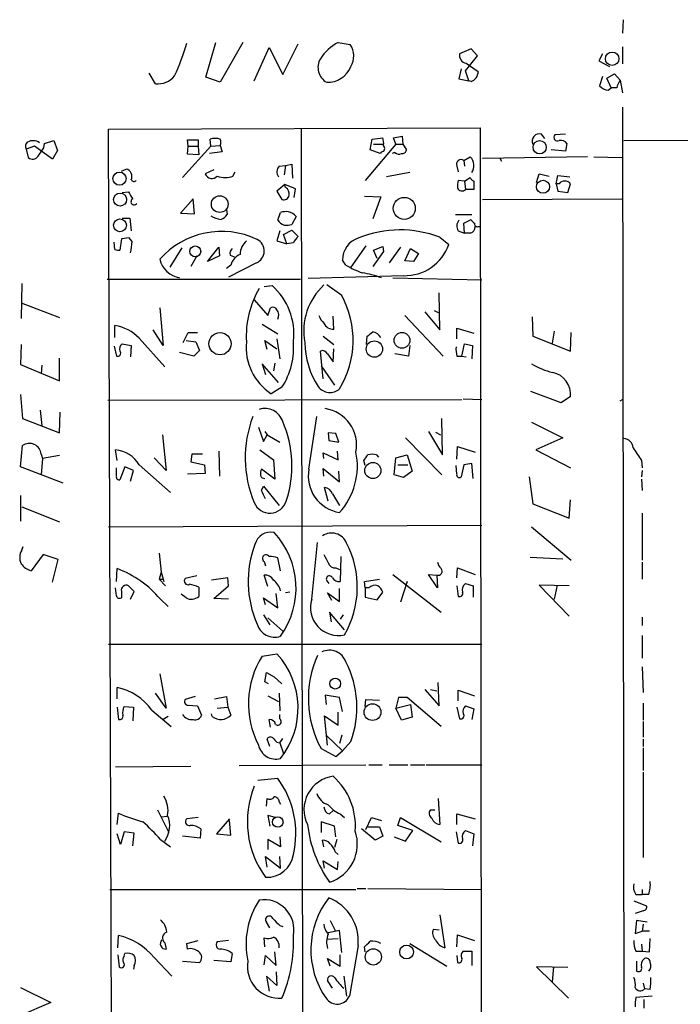
# Model space of a CAD drawing. Extents: x 6 to 741, y 6 to 941.
# Drawn here: x 243 to 322, y 212 to 329 of the extents above; entities that cross this region are included whole.
import ezdxf

# ---------------------------------------------------------------- set-up
doc = ezdxf.new("R2010")
doc.units = 0
doc.header["$MEASUREMENT"] = 0
doc.layers.add('MAIN', color=5, linetype='CONTINUOUS')

msp = doc.modelspace()

# ---------------------------------------------------------------- linework, layer by layer
at = {"layer": 'MAIN'}
for p, q in [((315.1293, 329.4379), (315.0447, 327.8293)), ((265.43, 322.5799), (266.6153, 326.7286)), ((269.8327, 326.7286), (267.1233, 321.9873)), ((271.1873, 322.1566), (272.9653, 326.1359)), ((272.9653, 326.1359), (274.574, 322.9186)), ((274.574, 322.9186), (276.4367, 326.5593)), ((281.178, 326.7286), (282.6173, 326.4746)), ((297.0107, 325.9666), (295.656, 325.3739)), ((297.7727, 325.1199), (297.0107, 325.9666)), ((315.0447, 326.2206), (315.0447, 324.1886)), ((296.3333, 323.3419), (297.7727, 325.1199)), ((312.674, 325.3739), (312.2507, 324.5273)), ((295.8253, 323.5959), (295.5713, 322.4106)), ((296.418, 324.2733), (297.8573, 323.2573)), ((312.2507, 324.5273), (313.5207, 323.8499)), ((259.4187, 321.8179), (258.6567, 323.0879)), ((267.1233, 321.9873), (265.43, 322.5799)), ((295.5713, 322.4106), (296.7567, 322.1566)), ((296.7567, 322.1566), (296.3333, 323.3419)), ((312.674, 322.6646), (312.3353, 321.5639)), ((313.182, 322.4953), (314.1133, 323.0033)), ((313.69, 321.3099), (313.182, 322.4953)), ((314.1133, 323.0033), (314.7907, 322.2413)), ((297.0107, 322.0719), (296.7567, 322.1566)), ((313.3513, 321.0559), (313.69, 321.3099)), ((314.3673, 321.3099), (313.69, 321.3099)), ((314.7907, 322.2413), (315.0447, 320.7173)), ((315.0447, 319.0239), (315.2987, 142.0706)), ((253.8307, 316.3993), (298.1113, 316.5686)), ((298.1113, 316.5686), (298.2807, 155.3633)), ((254.3387, 154.3473), (253.8307, 316.3993)), ((276.7753, 316.3993), (276.9447, 208.5339)), ((285.242, 315.2139), (286.512, 315.3833)), ((287.782, 315.3833), (288.798, 315.5526)), ((288.036, 314.6213), (287.782, 315.3833)), ((288.798, 315.5526), (288.8827, 314.6213)), ((305.816, 315.2986), (305.3927, 315.8066)), ((308.2713, 315.8066), (307.0013, 315.7219)), ((245.0253, 314.3673), (244.0093, 314.0286)), ((247.142, 312.8433), (245.0253, 314.3673)), ((246.126, 314.1979), (246.2107, 314.7059)), ((246.2107, 314.7059), (247.3113, 315.0446)), ((247.3113, 315.0446), (247.7347, 313.8593)), ((266.0227, 314.3673), (262.636, 310.6419)), ((263.3133, 314.3673), (263.2287, 315.1293)), ((263.2287, 315.1293), (264.4987, 315.1293)), ((263.2287, 313.4359), (263.3133, 314.3673)), ((263.3133, 314.3673), (264.4987, 314.3673)), ((264.4987, 315.1293), (264.4987, 314.3673)), ((264.4987, 314.3673), (264.5833, 313.3513)), ((266.0227, 314.3673), (265.938, 315.2139)), ((266.0227, 314.3673), (267.1233, 314.4519)), ((267.1233, 314.4519), (267.3773, 313.6899)), ((288.036, 314.6213), (284.3953, 310.3033)), ((284.988, 313.9439), (285.242, 315.2139)), ((285.4113, 314.6213), (286.512, 314.6213)), ((288.036, 314.6213), (288.8827, 314.6213)), ((288.8827, 314.6213), (289.306, 313.9439)), ((308.4407, 314.7059), (308.2713, 313.7746)), ((315.214, 315.0446), (363.8127, 315.2986)), ((244.0093, 314.0286), (244.2633, 313.0126)), ((247.7347, 313.8593), (247.142, 312.8433)), ((264.5833, 313.3513), (263.2287, 313.4359)), ((267.3773, 313.6899), (265.8533, 313.5206)), ((286.1733, 313.5206), (284.988, 313.9439)), ((286.3427, 313.6899), (286.1733, 313.5206)), ((287.9513, 313.6053), (287.6127, 313.5206)), ((296.164, 312.6739), (296.926, 313.0973)), ((310.896, 313.0973), (298.3653, 312.9279)), ((308.2713, 313.7746), (306.578, 313.9439)), ((311.658, 313.0973), (314.96, 313.0126)), ((274.1507, 311.9966), (274.9127, 312.0813)), ((274.9127, 312.0813), (274.7433, 310.9806)), ((274.9127, 312.0813), (275.6747, 312.2506)), ((275.6747, 312.2506), (275.7593, 310.5573)), ((295.3173, 311.9966), (295.4867, 311.3193)), ((296.164, 312.6739), (296.2487, 311.9966)), ((300.3973, 313.0126), (300.6513, 312.5893)), ((255.3547, 311.4039), (255.9473, 311.6579)), ((266.3613, 311.5733), (265.3453, 311.0653)), ((268.6473, 310.8113), (268.9013, 311.3193)), ((289.7293, 311.2346), (286.9353, 310.7266)), ((304.8, 310.0493), (305.1387, 311.0653)), ((305.1387, 311.0653), (306.324, 310.8113)), ((307.1707, 309.8799), (307.34, 310.8959)), ((307.34, 310.8959), (308.7793, 310.7266)), ((274.828, 309.7953), (273.8967, 309.0333)), ((276.098, 309.2873), (274.828, 309.7953)), ((274.9127, 309.4566), (274.828, 309.7106)), ((296.2487, 310.2186), (295.4867, 310.3033)), ((296.2487, 310.2186), (296.926, 310.6419)), ((296.2487, 310.2186), (296.3333, 309.2026)), ((297.3493, 310.2186), (297.3493, 309.2026)), ((307.1707, 309.8799), (307.34, 309.0333)), ((307.5093, 309.8799), (307.1707, 309.8799)), ((308.5253, 308.8639), (308.864, 309.8799)), ((255.4393, 308.8639), (256.2013, 308.9486)), ((273.8967, 309.0333), (274.4893, 308.0173)), ((275.9287, 308.2713), (276.098, 309.2873)), ((284.3107, 308.4406), (286.258, 308.3559)), ((286.258, 308.3559), (285.3267, 305.7313)), ((297.3493, 309.2026), (296.3333, 309.2026)), ((307.34, 309.0333), (308.5253, 308.8639)), ((263.906, 308.1019), (262.382, 306.4086)), ((264.0753, 306.3239), (263.906, 308.1019)), ((298.3653, 308.0173), (314.96, 308.1019)), ((262.382, 306.4086), (264.0753, 306.3239)), ((267.8853, 306.8319), (267.97, 306.2393)), ((273.9813, 305.5619), (274.32, 306.4933)), ((276.1827, 305.9853), (275.6747, 305.0539)), ((295.148, 306.2393), (297.0953, 306.2393)), ((255.4393, 305.8159), (256.3707, 305.8159)), ((256.3707, 305.8159), (256.54, 304.2919)), ((296.164, 305.2233), (297.0107, 305.6466)), ((296.2487, 304.0379), (296.164, 305.2233)), ((274.2353, 304.2919), (273.8967, 303.1066)), ((274.6587, 303.8686), (275.6747, 304.3766)), ((275.082, 302.7679), (274.6587, 303.8686)), ((275.6747, 304.3766), (276.4367, 303.6146)), ((295.4867, 304.2919), (296.2487, 304.0379)), ((296.926, 304.0379), (296.2487, 304.0379)), ((297.8573, 304.7999), (298.196, 304.7999)), ((254.5927, 302.0906), (254.508, 302.9373)), ((255.3547, 303.3606), (255.1853, 302.0059)), ((256.286, 303.4453), (255.3547, 303.3606)), ((256.6247, 303.0219), (256.286, 303.4453)), ((273.8967, 303.1066), (275.082, 302.7679)), ((275.844, 302.8526), (275.082, 302.7679)), ((284.48, 302.5139), (282.702, 299.9739)), ((293.2853, 303.5299), (294.386, 302.6833)), ((262.5513, 302.2599), (261.112, 299.9739)), ((264.3293, 301.3286), (263.652, 300.0586)), ((265.5993, 300.6513), (266.954, 302.3446)), ((267.0387, 301.3286), (265.5993, 300.6513)), ((266.954, 302.3446), (267.0387, 301.3286)), ((268.3087, 301.4133), (268.9013, 301.1593)), ((286.5967, 301.8366), (285.3267, 300.0586)), ((285.4113, 302.0059), (286.512, 302.4293)), ((285.8347, 300.9899), (285.4113, 302.0059)), ((286.512, 302.4293), (286.5967, 301.8366)), ((286.512, 302.4293), (286.5967, 301.8366)), ((288.6287, 302.3446), (287.274, 300.4819)), ((289.1367, 300.7359), (289.814, 302.1753)), ((289.814, 302.1753), (290.7453, 301.5826)), ((290.7453, 301.5826), (290.1527, 300.6513)), ((268.3933, 300.2279), (267.8853, 299.8046)), ((271.4413, 300.4819), (268.1393, 298.7886)), ((282.1093, 300.2279), (281.686, 300.8206)), ((290.1527, 300.6513), (289.1367, 300.7359)), ((288.9673, 298.9579), (277.622, 298.6193)), ((243.5013, 298.0266), (243.4167, 293.8779)), ((253.6613, 298.5346), (276.6907, 298.5346)), ((281.6013, 296.5873), (279.8233, 297.8573)), ((287.6973, 298.7039), (298.2807, 298.4499)), ((272.3727, 297.6879), (273.304, 297.7726)), ((293.2853, 292.5233), (293.2007, 296.9259)), ((243.4167, 295.7406), (247.9887, 293.9626)), ((271.1873, 296.0793), (272.796, 294.2166)), ((259.9267, 295.1479), (260.35, 290.6606)), ((272.796, 294.2166), (273.1347, 295.1479)), ((291.5073, 294.6399), (293.2853, 292.5233)), ((292.608, 294.8093), (293.116, 294.5553)), ((272.1187, 293.2006), (273.9813, 292.0153)), ((280.67, 292.6079), (280.5853, 294.1319)), ((289.1367, 294.2166), (293.7087, 289.3906)), ((304.292, 294.0473), (304.3767, 291.7613)), ((254.5927, 291.5919), (254.5927, 293.0313)), ((260.35, 290.6606), (259.1647, 292.5233)), ((262.7207, 290.9993), (263.3133, 292.1846)), ((263.3133, 292.1846), (264.414, 292.1846)), ((295.3173, 291.4226), (295.3173, 292.6926)), ((295.3173, 292.6926), (297.3493, 292.0999)), ((306.9167, 292.3539), (306.6627, 290.9146)), ((308.864, 289.9833), (308.9487, 292.1846)), ((243.4167, 290.7453), (243.332, 288.3746)), ((255.4393, 290.8299), (256.54, 290.6606)), ((257.4713, 291.5073), (260.5193, 288.1206)), ((263.0593, 291.2533), (264.2447, 291.0839)), ((264.2447, 291.0839), (264.668, 290.0679)), ((272.7113, 290.1526), (272.4573, 291.2533)), ((272.4573, 291.2533), (273.8967, 290.2373)), ((273.8967, 291.4226), (274.2353, 289.0519)), ((279.4, 291.7613), (280.67, 290.7453)), ((284.5647, 290.7453), (284.6493, 291.7613)), ((295.91, 289.3906), (296.2487, 290.8299)), ((296.2487, 290.8299), (297.18, 290.6606)), ((304.3767, 291.7613), (308.864, 289.9833)), ((254.508, 290.5759), (254.762, 289.3906)), ((256.54, 290.6606), (256.4553, 289.3059)), ((263.9907, 289.3906), (262.2973, 289.8139)), ((264.668, 290.0679), (263.9907, 289.3906)), ((279.4, 286.6813), (279.0613, 289.9833)), ((279.908, 289.6446), (280.5853, 288.7133)), ((280.5853, 288.7133), (280.67, 290.2373)), ((289.56, 289.3906), (287.9513, 289.6446)), ((289.7293, 290.6606), (289.56, 289.3906)), ((297.18, 290.6606), (297.0953, 289.0519)), ((247.9887, 286.4273), (247.9887, 289.1366)), ((274.066, 286.2579), (272.1187, 288.4593)), ((272.1187, 288.4593), (272.542, 287.1893)), ((273.6427, 288.5439), (273.4733, 287.6126)), ((295.3173, 289.3906), (295.91, 289.3906)), ((295.91, 289.3906), (296.418, 289.3059)), ((243.332, 288.3746), (247.9887, 286.4273)), ((245.872, 288.2899), (245.7873, 287.2739)), ((279.146, 288.2053), (280.7547, 285.9193)), ((274.4893, 285.6653), (273.2193, 284.9033)), ((307.7633, 283.8026), (304.1227, 285.1573)), ((243.332, 284.8186), (243.586, 281.9399)), ((253.746, 284.1413), (295.91, 284.2259)), ((296.0793, 284.3106), (298.2807, 284.2259)), ((308.864, 284.5646), (307.7633, 283.8026)), ((314.7907, 284.0566), (315.0447, 284.2259)), ((245.7027, 282.9559), (245.872, 281.0933)), ((247.9887, 280.2466), (248.0733, 282.7019)), ((243.586, 281.9399), (247.9887, 280.2466)), ((277.7067, 275.9286), (278.638, 282.1939)), ((293.624, 277.6219), (293.5393, 281.9399)), ((304.2073, 281.5166), (307.9327, 279.6539)), ((271.6953, 280.9239), (272.288, 279.2306)), ((272.4573, 280.4159), (272.7113, 279.9926)), ((279.9927, 280.2466), (280.0773, 279.3153)), ((280.924, 280.1619), (279.9927, 280.2466)), ((291.9307, 280.4159), (293.624, 277.6219)), ((292.7773, 280.3313), (293.37, 279.9926)), ((260.2653, 279.9926), (260.6887, 275.7593)), ((272.288, 279.2306), (272.7113, 279.9926)), ((272.7113, 279.9926), (274.2353, 279.1459)), ((280.0773, 279.3153), (281.2627, 279.1459)), ((281.2627, 279.1459), (280.924, 280.1619)), ((289.2213, 279.6539), (293.5393, 275.2513)), ((307.9327, 279.6539), (304.7153, 278.2146)), ((243.332, 276.1826), (243.586, 278.7226)), ((254.8467, 276.9446), (254.6773, 278.2146)), ((266.954, 278.0453), (267.0387, 275.0819)), ((271.8647, 278.2146), (273.4733, 277.0293)), ((279.4847, 277.1986), (279.4, 277.8759)), ((279.4, 277.8759), (281.178, 277.0293)), ((281.178, 277.0293), (281.0933, 278.0453)), ((295.3173, 277.1139), (295.402, 278.6379)), ((295.402, 278.6379), (297.5187, 277.9606)), ((304.7153, 278.2146), (308.864, 276.0979)), ((245.7873, 277.7066), (245.9567, 277.1986)), ((245.9567, 277.1986), (245.7873, 275.2513)), ((247.9887, 277.5373), (245.9567, 277.1986)), ((260.6887, 275.7593), (259.2493, 277.2833)), ((263.7367, 277.7066), (263.652, 276.7753)), ((263.652, 276.7753), (265.2607, 276.4366)), ((265.0067, 277.7066), (263.7367, 277.7066)), ((273.4733, 277.0293), (273.6427, 274.7433)), ((284.3953, 276.3519), (284.226, 276.9446)), ((285.75, 277.6219), (286.004, 277.3679)), ((287.8667, 275.2513), (288.036, 277.2833)), ((288.036, 277.2833), (289.3907, 277.6219)), ((289.3907, 277.6219), (289.9833, 275.6746)), ((317.3307, 276.9446), (317.4153, 276.0979)), ((248.412, 274.2353), (243.332, 276.1826)), ((254.762, 275.0819), (254.762, 276.0979)), ((255.778, 276.1826), (255.1853, 274.6586)), ((256.794, 275.7593), (255.778, 276.1826)), ((256.4553, 274.4893), (256.794, 275.7593)), ((257.4713, 276.4366), (261.1967, 273.1346)), ((265.2607, 276.4366), (265.3453, 275.4206)), ((273.6427, 274.7433), (272.034, 275.9286)), ((279.4847, 275.0819), (279.4, 276.0133)), ((279.4, 276.0133), (281.3473, 274.4046)), ((281.3473, 274.4046), (281.2627, 275.6746)), ((288.29, 276.4366), (289.4753, 276.4366)), ((289.9833, 275.6746), (288.9673, 274.9126)), ((295.3173, 275.3359), (295.2327, 276.3519)), ((296.164, 276.4366), (295.8253, 274.9973)), ((297.0953, 276.6059), (296.164, 276.4366)), ((297.2647, 274.8279), (297.0953, 276.6059)), ((317.4153, 275.7593), (317.3307, 274.9973)), ((265.3453, 275.4206), (263.2287, 275.3359)), ((288.9673, 274.9126), (287.8667, 275.2513)), ((303.9533, 274.9973), (304.3767, 271.7799)), ((317.3307, 274.7433), (317.4153, 273.3886)), ((272.034, 273.3886), (272.288, 273.8966)), ((272.288, 273.8966), (274.1507, 271.6106)), ((279.9927, 272.1186), (279.5693, 273.7273)), ((243.332, 272.7959), (243.332, 269.7479)), ((280.5007, 272.9653), (281.3473, 271.6106)), ((308.6947, 270.0866), (308.864, 272.2879)), ((243.5013, 271.4413), (247.9887, 269.6633)), ((304.3767, 271.7799), (308.6947, 270.0866)), ((317.4153, 270.6793), (317.4153, 265.0913)), ((253.8307, 269.0706), (298.2807, 269.2399)), ((304.2073, 269.0706), (308.9487, 265.0913)), ((243.5013, 266.2766), (243.6707, 266.6999)), ((278.0453, 260.4346), (278.7227, 267.2079)), ((246.0413, 265.7686), (244.602, 263.8213)), ((247.8193, 265.1759), (246.0413, 265.7686)), ((247.142, 262.4666), (247.8193, 265.1759)), ((259.842, 265.9379), (260.096, 263.6519)), ((274.32, 263.8213), (273.9813, 265.3453)), ((281.5167, 265.5146), (281.432, 262.5513)), ((304.038, 265.4299), (307.9327, 265.2606)), ((254.762, 262.5513), (254.8467, 264.0753)), ((272.3727, 264.9219), (272.542, 264.4139)), ((280.924, 264.1599), (281.3473, 263.9906)), ((295.3173, 262.9746), (295.402, 264.1599)), ((295.402, 264.1599), (297.5187, 263.3979)), ((317.4153, 264.8373), (317.4153, 262.8053)), ((260.096, 263.6519), (259.842, 262.8053)), ((259.842, 262.8053), (260.604, 262.0433)), ((260.096, 263.6519), (260.4347, 262.5513)), ((260.35, 262.8053), (260.4347, 262.5513)), ((264.3293, 263.2286), (262.9747, 262.8899)), ((268.0547, 262.9746), (266.1073, 262.7206)), ((268.1393, 262.0433), (268.0547, 262.9746)), ((272.796, 261.9586), (272.3727, 263.3133)), ((279.8233, 262.6359), (280.0773, 262.2973)), ((284.3107, 262.5513), (286.0887, 262.8053)), ((287.6973, 263.3979), (293.4547, 258.9106)), ((293.0313, 261.7893), (291.9307, 263.3979)), ((291.9307, 263.3979), (292.9467, 263.3133)), ((292.9467, 263.3133), (293.0313, 261.7893)), ((254.762, 260.8579), (254.6773, 261.7893)), ((256.8787, 261.3659), (256.2013, 262.0433)), ((264.5833, 261.8739), (264.5833, 260.7733)), ((266.3613, 260.5193), (268.1393, 262.0433)), ((281.3473, 260.1806), (281.3473, 261.7046)), ((284.3953, 261.7893), (284.3107, 262.5513)), ((284.3953, 261.7893), (284.3953, 260.6886)), ((284.8187, 261.7893), (284.3953, 261.7893)), ((289.3907, 262.5513), (288.6287, 260.0959)), ((295.3173, 262.0433), (295.4867, 260.7733)), ((296.3333, 262.2973), (297.2647, 262.0433)), ((297.2647, 262.0433), (297.2647, 260.6886)), ((308.6947, 262.0433), (305.1387, 262.1279)), ((305.1387, 262.1279), (308.6947, 258.4026)), ((307.2553, 262.1279), (306.9167, 260.4346)), ((255.3547, 261.3659), (255.3547, 260.6039)), ((256.4553, 260.4346), (256.8787, 261.3659)), ((260.0113, 260.4346), (260.9427, 259.5879)), ((263.0593, 260.6039), (262.4667, 261.0273)), ((268.1393, 260.4346), (266.3613, 260.5193)), ((272.542, 259.7573), (272.288, 260.6039)), ((272.288, 260.6039), (273.9813, 259.4186)), ((273.9813, 259.4186), (273.812, 261.1119)), ((275.4207, 261.2813), (274.9127, 261.1966)), ((280.416, 260.2653), (279.908, 261.1966)), ((279.908, 261.1966), (281.3473, 260.1806)), ((284.3953, 260.6886), (285.8347, 260.3499)), ((285.8347, 260.3499), (286.512, 261.2813)), ((272.288, 258.5719), (273.05, 257.3866)), ((272.796, 258.2333), (274.574, 256.6246)), ((281.94, 256.7939), (280.162, 258.9106)), ((280.162, 258.9106), (280.3313, 257.7253)), ((281.7707, 258.5719), (281.432, 258.0639)), ((317.4153, 258.3179), (317.4153, 257.3019)), ((317.4153, 256.1166), (317.4153, 253.4073)), ((253.8307, 255.1006), (298.2807, 255.1006)), ((272.1187, 253.6613), (273.8967, 253.9153)), ((317.4153, 252.3913), (317.5, 249.3433)), ((259.9267, 251.5446), (260.6887, 247.4806)), ((272.4573, 250.6133), (272.6267, 251.7139)), ((272.6267, 251.7139), (273.558, 251.2059)), ((273.558, 251.2059), (274.4893, 250.3593)), ((254.8467, 248.5813), (254.8467, 249.9359)), ((272.8807, 250.3593), (272.4573, 250.6133)), ((293.2007, 247.7346), (293.116, 250.5286)), ((260.6887, 247.4806), (259.4187, 249.2586)), ((264.16, 248.8353), (262.9747, 248.4966)), ((266.446, 248.5813), (267.8853, 248.8353)), ((267.8853, 248.8353), (268.0547, 247.5653)), ((272.796, 248.9199), (274.066, 248.2426)), ((274.1507, 249.2586), (274.2353, 247.1419)), ((281.3473, 248.7506), (279.654, 249.0046)), ((279.654, 249.0046), (279.7387, 247.9039)), ((281.686, 247.0573), (281.3473, 248.7506)), ((288.3747, 248.7506), (288.036, 247.4806)), ((289.3907, 248.7506), (288.3747, 248.7506)), ((293.4547, 245.2793), (289.3907, 248.7506)), ((291.5073, 249.6819), (293.2007, 247.7346)), ((292.1847, 249.6819), (292.9467, 249.5126)), ((295.4867, 248.3273), (295.4867, 249.5973)), ((295.4867, 249.5973), (297.434, 248.9199)), ((254.8467, 247.5653), (255.016, 246.1259)), ((255.6933, 247.6499), (256.794, 247.5653)), ((256.794, 247.5653), (256.7093, 245.9566)), ((263.3133, 247.8193), (264.414, 247.7346)), ((264.414, 247.7346), (264.922, 246.6339)), ((266.7847, 247.4806), (268.0547, 247.5653)), ((268.0547, 247.5653), (268.3933, 246.6339)), ((284.3953, 247.6499), (284.48, 248.4966)), ((284.48, 248.4966), (286.0887, 248.4119)), ((288.036, 247.4806), (289.814, 247.9039)), ((288.7133, 246.0413), (288.036, 247.4806)), ((289.814, 247.9039), (289.9833, 246.3799)), ((295.3173, 247.5653), (295.656, 246.2106)), ((296.3333, 247.7346), (297.3493, 247.3959)), ((297.3493, 247.3959), (297.0953, 246.1259)), ((317.5, 248.0733), (317.5, 246.0413)), ((258.9953, 247.2266), (261.2813, 245.2793)), ((260.9427, 246.4646), (260.35, 246.1259)), ((266.192, 246.4646), (266.1073, 246.8033)), ((274.2353, 246.2106), (274.2353, 246.7186)), ((279.908, 243.0779), (279.5693, 246.5493)), ((279.5693, 246.5493), (281.178, 245.4486)), ((281.178, 245.4486), (281.178, 246.9726)), ((289.9833, 246.3799), (288.7133, 246.0413)), ((273.1347, 245.1946), (272.9653, 246.1259)), ((317.5, 245.8719), (317.5, 244.0093)), ((279.8233, 244.1786), (281.686, 242.4006)), ((281.6013, 244.2633), (281.3473, 243.2473)), ((273.05, 242.9086), (272.7113, 243.7553)), ((273.8967, 243.4166), (274.2353, 243.3319)), ((274.2353, 243.3319), (274.574, 243.8399)), ((274.2353, 243.3319), (274.6587, 242.0619)), ((282.702, 243.5013), (281.686, 242.4006)), ((317.5, 243.7553), (317.5, 242.9086)), ((317.5, 242.7393), (317.5, 240.0299)), ((279.146, 242.6546), (280.924, 241.7233)), ((280.924, 241.7233), (281.686, 242.4006)), ((263.652, 240.5379), (254.6773, 240.4533)), ((269.4093, 240.6226), (284.48, 240.7073)), ((284.8187, 240.7073), (286.4273, 240.7073)), ((287.274, 240.7073), (289.4753, 240.7073)), ((289.814, 240.7073), (291.5073, 240.7073)), ((291.6767, 240.7073), (298.2807, 240.7073)), ((317.5, 239.8606), (317.5, 229.7006)), ((273.9813, 239.0986), (271.6107, 238.8446)), ((272.6267, 235.7966), (272.7113, 236.7279)), ((274.1507, 236.3046), (274.32, 236.0506)), ((293.116, 236.7279), (293.2853, 233.5953)), ((254.8467, 233.5953), (255.016, 234.9499)), ((259.6727, 235.3733), (261.0273, 232.6639)), ((260.1807, 234.5266), (260.7733, 234.6113)), ((273.7273, 234.4419), (272.796, 234.6959)), ((272.796, 234.6959), (273.05, 233.4259)), ((280.162, 234.8653), (280.5853, 235.2886)), ((281.432, 234.8653), (281.94, 234.4419)), ((292.1847, 235.3733), (292.6927, 235.3733)), ((295.3173, 233.5953), (295.3173, 234.8653)), ((295.3173, 234.8653), (297.5187, 234.2726)), ((264.4987, 234.4419), (263.144, 234.2726)), ((268.224, 234.2726), (266.7, 232.4946)), ((268.3933, 232.3253), (268.224, 234.1033)), ((280.7547, 233.4259), (279.146, 233.9339)), ((279.146, 233.9339), (279.146, 232.6639)), ((280.924, 232.1559), (280.7547, 233.4259)), ((284.48, 233.0026), (285.1573, 234.4419)), ((284.734, 233.3413), (286.0887, 233.3413)), ((285.1573, 234.4419), (286.3427, 234.1033)), ((286.0887, 233.3413), (286.512, 232.2406)), ((288.29, 233.5106), (288.6287, 234.4419)), ((290.068, 232.9179), (288.29, 233.5106)), ((288.6287, 234.4419), (293.4547, 231.5633)), ((255.27, 231.2246), (254.8467, 232.4946)), ((255.6933, 232.7486), (255.27, 231.2246)), ((256.8787, 232.5793), (255.6933, 232.7486)), ((256.7093, 231.0553), (256.8787, 232.5793)), ((264.7527, 231.9866), (262.636, 232.2406)), ((264.8373, 233.0873), (264.7527, 231.9866)), ((266.7, 232.4946), (268.3933, 232.3253)), ((274.2353, 232.1559), (274.32, 230.9706)), ((285.5807, 231.7326), (283.972, 233.0873)), ((286.512, 232.2406), (285.5807, 231.7326)), ((287.8667, 232.1559), (289.2213, 231.6479)), ((289.2213, 231.6479), (290.068, 232.9179)), ((295.2327, 232.7486), (295.4867, 231.3939)), ((296.3333, 232.9179), (297.3493, 232.4946)), ((297.3493, 232.4946), (297.18, 231.0553)), ((260.0113, 231.8173), (261.1967, 230.9706)), ((274.32, 230.9706), (272.796, 231.8173)), ((272.796, 231.8173), (272.796, 230.6319)), ((279.4847, 230.9706), (279.3153, 231.7326)), ((281.0087, 231.8173), (280.7547, 230.8859)), ((272.7113, 228.5153), (272.542, 229.7853)), ((272.542, 229.7853), (274.32, 228.4306)), ((274.32, 228.4306), (274.2353, 229.7853)), ((280.8393, 230.3779), (281.178, 230.0393)), ((279.5693, 228.4306), (279.4, 229.2773)), ((279.4, 229.2773), (281.0933, 228.2613)), ((281.0933, 228.2613), (281.178, 229.1926)), ((254, 225.8906), (283.2947, 225.8906)), ((283.464, 225.9753), (284.48, 225.9753)), ((284.734, 225.9753), (298.2807, 225.8906)), ((316.6533, 225.2979), (317.4153, 225.2979)), ((317.4153, 225.8906), (317.4153, 225.2979)), ((318.1773, 225.2979), (317.4153, 225.2979)), ((316.3993, 224.5359), (317.9233, 223.9433)), ((293.2853, 222.8426), (293.878, 218.9479)), ((317.5, 223.3506), (316.5687, 223.0119)), ((273.05, 221.3186), (272.6267, 221.9959)), ((274.2353, 221.5726), (274.574, 221.4879)), ((280.2467, 222.1653), (280.8393, 220.9799)), ((316.738, 222.1653), (316.5687, 220.6413)), ((318.008, 221.9959), (316.738, 222.1653)), ((317.5, 221.7419), (317.4153, 220.8953)), ((281.3473, 220.9799), (279.9927, 220.7259)), ((281.6013, 218.3553), (281.3473, 220.9799)), ((292.5233, 221.1493), (293.2007, 221.0646)), ((295.3173, 219.0326), (295.402, 220.4719)), ((295.402, 220.4719), (297.434, 219.7946)), ((316.5687, 220.6413), (317.4153, 220.8953)), ((318.262, 220.8953), (317.4153, 220.8953)), ((254.9313, 218.9479), (255.016, 220.3873)), ((260.5193, 219.5406), (260.6887, 218.7786)), ((263.144, 219.4559), (264.4987, 219.7946)), ((263.2287, 218.7786), (263.144, 219.4559)), ((268.1393, 219.7946), (266.7847, 219.6253)), ((272.4573, 219.0326), (272.3727, 220.1333)), ((279.8233, 219.9639), (281.178, 220.0486)), ((289.7293, 219.4559), (294.132, 216.7466)), ((317.3307, 219.3713), (317.4153, 218.5246)), ((318.262, 218.4399), (318.3467, 220.0486)), ((254.9313, 218.1013), (255.1007, 216.6619)), ((255.6933, 217.9319), (255.778, 218.2706)), ((268.5627, 218.2706), (268.3933, 217.2546)), ((273.812, 216.8313), (273.6427, 218.4399)), ((281.432, 216.7466), (281.432, 218.1013)), ((283.5487, 219.2019), (282.5327, 213.1906)), ((284.3953, 218.4399), (284.3107, 219.0326)), ((296.0793, 218.5246), (297.0953, 218.5246)), ((297.0953, 218.5246), (297.0953, 216.8313)), ((316.6533, 218.5246), (317.4153, 218.5246)), ((317.4153, 218.5246), (318.262, 218.4399)), ((259.2493, 217.7626), (261.366, 215.5613)), ((262.636, 217.3393), (264.668, 217.1699)), ((268.3933, 217.2546), (266.3613, 217.4239)), ((272.3727, 216.9159), (272.542, 218.0166)), ((272.542, 218.0166), (273.812, 216.8313)), ((280.2467, 216.7466), (279.908, 217.6779)), ((279.908, 217.6779), (281.432, 216.7466)), ((295.3173, 218.0166), (295.402, 217.1699)), ((316.738, 217.3393), (316.738, 216.1539)), ((256.8787, 216.8313), (256.794, 216.4079)), ((273.812, 216.0693), (273.8967, 214.4606)), ((308.5253, 216.5773), (304.8, 216.6619)), ((304.8, 216.6619), (308.61, 212.9366)), ((306.832, 216.6619), (306.6627, 214.8839)), ((273.8967, 214.4606), (272.6267, 215.5613)), ((272.6267, 215.5613), (272.9653, 213.7833)), ((280.5007, 214.1219), (279.908, 215.0533)), ((281.8553, 215.5613), (282.194, 213.1906)), ((317.5, 214.7146), (317.6693, 214.0373)), ((243.332, 214.2066), (246.9727, 212.4286)), ((318.3467, 213.9526), (317.6693, 214.0373)), ((246.9727, 212.4286), (243.2473, 210.8199)), ((318.6007, 213.1906), (316.6533, 213.0213)), ((317.5847, 212.7673), (317.5847, 211.7513))]:
    msp.add_line(p, q, dxfattribs=at)
for centre, radius in [((313.8262, 324.7857), 0.8044), ((305.1884, 314.2496), 0.7882), ((255.1358, 310.5128), 0.7806), ((305.5872, 309.5459), 0.7789), ((255.2044, 308.0163), 0.7774), ((267.0697, 307.4768), 0.9951), ((289.0589, 306.9708), 1.3052), ((255.1904, 304.9596), 0.7662), ((264.1655, 301.8502), 0.6493), ((267.11, 290.8533), 1.3242), ((288.7855, 291.2617), 0.9414), ((285.4999, 290.2209), 0.9725), ((285.3177, 275.7596), 0.9652), ((280.8292, 250.3886), 0.6484), ((285.273, 246.9935), 0.9961), ((273.9877, 233.9058), 0.6275), ((289.3349, 218.4308), 0.8224), ((285.3746, 217.853), 0.9695)]:
    msp.add_circle(centre, radius, dxfattribs=at)
for centre, radius, start, end in [((237.3641, 333.9579), 26.7973, 335.274408, 344.160862), ((283.9612, 321.5792), 5.8534, 118.390785, 146.835258), ((280.5973, 325.0957), 2.4458, 329.378144, 34.318374), ((280.7939, 323.7529), 2.0148, 149.308377, 241.201167), ((296.5372, 325.1699), 0.9045, 166.965501, 262.427124), ((279.9461, 324.9533), 2.9686, 267.629162, 338.179953), ((259.7309, 324.3228), 2.5242, 262.895536, 321.438385), ((296.619, 323.2466), 1.2383, 288.440802, 0.495074), ((313.3515, 322.3263), 1.2704, 216.878918, 269.99098), ((316.676, 320.8223), 2.3596, 143.032491, 168.074325), ((283.7607, 314.6635), 2.8439, 355.732946, 14.661219), ((305.1387, 314.9962), 0.8493, 72.59768, 206.196944), ((307.3117, 315.4256), 0.4291, 136.331342, 297.412843), ((244.5596, 314.3588), 0.6418, 126.407427, 210.965288), ((244.8278, 313.6337), 1.401, 55.665664, 117.600261), ((-8.1895, 482.9995), 305.2382, 326.196627, 326.425831), ((266.5306, 313.351), 1.9549, 72.351018, 107.646189), ((266.3192, 314.8329), 0.8898, 334.647392, 25.352608), ((286.2721, 314.1368), 0.4524, 278.977235, 44.149179), ((307.7211, 314.177), 0.8931, 36.315576, 103.718819), ((244.779, 313.6362), 0.8092, 230.41019, 325.848466), ((288.3867, 314.0527), 0.6243, 225.77878, 301.541369), ((288.8451, 313.9627), 0.4613, 253.399492, 357.664214), ((295.9027, 312.0652), 1.4534, 325.144274, 45.245305), ((274.9437, 311.3059), 1.0516, 138.944259, 213.42563), ((295.8253, 312.2294), 0.5588, 52.693333, 204.620458), ((255.7028, 310.7705), 0.9205, 335.439622, 74.59584), ((266.1465, 311.4004), 0.8685, 202.697004, 317.290983), ((267.716, 313.2866), 2.6447, 249.381832, 290.618168), ((256.8646, 310.5432), 0.3598, 205.568084, 318.177331), ((297.771, 309.626), 2.3826, 163.484793, 186.122164), ((297.6454, 310.938), 0.778, 202.371723, 247.628278), ((308.102, 309.5413), 0.6826, 82.87186, 150.261365), ((308.2713, 309.5413), 0.6826, 29.738635, 97.11981), ((468.1264, 435.5229), 246.8467, 210.848166, 211.077353), ((274.7063, 308.6152), 0.6361, 250.052295, 351.874993), ((274.5036, 308.7088), 0.8524, 347.56816, 61.318192), ((295.9346, 309.6554), 0.6034, 208.026123, 311.364603), ((256.8786, 307.7632), 0.3787, 116.558284, 333.441716), ((268.2107, 310.3256), 4.7852, 242.790764, 257.904574), ((266.4046, 307.4657), 1.9886, 293.828505, 321.923362), ((275.0397, 303.7386), 2.8472, 85.737887, 104.641955), ((274.8053, 304.8486), 1.7859, 39.531169, 75.538123), ((275.8452, 307.1724), 2.4633, 220.828607, 243.427667), ((274.9974, 307.3407), 2.385, 263.883985, 286.498134), ((296.3646, 304.8712), 1.0519, 138.954991, 213.419628), ((297.7301, 305.9427), 0.778, 202.371723, 247.628278), ((297.7586, 305.1245), 0.3393, 163.071082, 286.912762), ((267.3003, 294.3891), 9.8403, 64.568772, 138.532315), ((288.5663, 291.2827), 13.1249, 68.927699, 112.076866), ((296.7778, 304.7647), 0.7417, 281.525044, 2.720065), ((250.2214, 303.1348), 6.4043, 346.753384, 358.989892), ((271.9054, 301.3405), 2.4165, 133.043093, 176.265414), ((270.8315, 301.8987), 1.5424, 293.287361, 63.238919), ((277.6631, 302.0492), 1.9886, 128.076638, 156.171495), ((284.4527, 300.8027), 2.7668, 107.227274, 179.629313), ((289.0972, 304.5724), 5.6161, 268.674611, 340.343843), ((255.0161, 302.9377), 0.947, 243.443066, 280.291859), ((269.0704, 301.5827), 0.7803, 130.587756, 192.538365), ((270.365, 299.631), 2.0601, 115.011349, 163.157168), ((262.8088, 301.6319), 2.9723, 194.149853, 260.090844), ((287.5191, 309.0385), 10.3389, 238.449642, 250.434115), ((281.821, 285.969), 13.5138, 70.451899, 80.477316), ((284.6093, 292.3391), 7.5307, 132.88201, 190.248093), ((281.4469, 291.756), 11.2111, 149.57195, 183.436926), ((268.3903, 292.0922), 7.5108, 352.936392, 49.139306), ((271.8922, 291.261), 11.0741, 328.6279, 28.748663), ((273.3887, 294.6398), 0.5681, 26.574073, 116.56054), ((273.0885, 294.2782), 1.016, 331.492608, 37.300744), ((281.3597, 295.1328), 2.6323, 200.368798, 224.576735), ((280.5676, 293.8044), 1.2009, 205.611241, 274.891622), ((253.8019, 288.0569), 5.0369, 43.238178, 80.967053), ((157.988, 461.3653), 211.6804, 306.7526, 306.981782), ((285.0019, 290.8438), 1.462, 30.776911, 77.164294), ((255.8767, 290.2373), 0.7366, 126.431156, 200.171846), ((276.7671, 290.405), 6.5464, 174.047388, 237.183842), ((267.1008, 290.4024), 8.7767, 327.33424, 5.008253), ((287.3343, 291.234), 10.1383, 181.326504, 212.746907), ((254.9144, 289.7293), 0.3714, 245.774365, 43.155907), ((279.3153, 289.3906), 0.6448, 23.197424, 113.197424), ((298.5804, 290.195), 3.3608, 174.942015, 193.848109), ((308.6103, 295.7839), 8.5461, 238.988873, 257.4088), ((306.1656, 284.798), 2.7085, 355.056465, 77.598077), ((280.1946, 286.796), 1.7375, 217.018289, 311.56097), ((272.4796, 280.9671), 2.1883, 16.846705, 108.644422), ((279.0059, 278.8029), 4.3707, 348.888797, 81.472605), ((283.8529, 277.2823), 13.7426, 159.059383, 202.834099), ((262.4953, 276.3113), 13.1863, 341.460487, 23.651546), ((315.1714, 278.426), 1.1441, 2.133886, 87.866114), ((244.4069, 277.6085), 1.3839, 4.064968, 126.383826), ((254.3904, 274.6794), 3.5468, 29.698396, 85.360315), ((275.2891, 276.2651), 8.1832, 317.758714, 11.95793), ((697.8224, 531.7064), 457.9056, 213.575476, 213.804659), ((115.171, 404.2712), 211.6404, 323.014157, 323.243362), ((285.242, 276.1408), 1.5658, 71.068631, 108.931369), ((273.5175, 275.378), 1.5824, 159.637627, 187.677432), ((281.9955, 275.0863), 4.3707, 168.888797, 261.471309), ((255.0866, 274.9832), 0.3393, 163.087238, 286.912762), ((272.3898, 275.2769), 0.4541, 194.057665, 278.549485), ((295.6136, 275.2301), 0.3147, 160.349851, 312.282263), ((18.288, 145.8806), 283.9812, 26.45046, 26.679643), ((279.4508, 272.6322), 1.1015, 17.602583, 83.824094), ((273.0623, 272.7085), 2.0229, 202.043353, 343.045744), ((273.1669, 266.4795), 1.9534, 78.450188, 165.944549), ((266.3981, 261.7478), 9.7687, 324.188367, 42.866102), ((280.4169, 266.3981), 1.9194, 22.199417, 125.02479), ((244.8667, 265.3982), 1.6235, 147.24569, 206.732347), ((282.981, 262.5228), 12.5194, 159.271584, 203.79683), ((272.1129, 261.8938), 11.3568, 329.917767, 27.417711), ((272.5843, 265.3029), 0.4359, 29.058434, 240.953058), ((273.1771, 263.6522), 1.8744, 64.592903, 96.488044), ((533.7385, 392.2605), 283.981, 206.45046, 206.679643), ((245.2786, 266.0217), 2.3021, 216.021152, 252.907884), ((250.5869, 252.5489), 12.2884, 39.920312, 69.717251), ((280.8755, 265.1118), 0.9531, 202.140777, 272.91674), ((293.1076, 263.7564), 0.4714, 250.042854, 42.575411), ((294.6579, 265.2425), 1.6763, 193.988163, 224.129898), ((260.096, 389.8052), 127.0002, 269.885409, 270.114592), ((263.2851, 262.5936), 0.4291, 136.331342, 297.412843), ((272.4292, 262.1), 1.2146, 30.726721, 92.666179), ((271.9917, 260.8156), 2.4133, 15.255327, 52.126266), ((280.1428, 262.8437), 0.3811, 20.089721, 213.039623), ((281.3449, 263.5957), 1.048, 216.342889, 274.767274), ((255.9474, 261.4929), 0.6061, 65.236083, 192.094097), ((262.7706, 257.9412), 4.3304, 65.253599, 80.535068), ((285.5807, 260.999), 1.0978, 72.035422, 133.955556), ((284.6913, 260.4766), 1.9906, 23.844128, 51.910186), ((296.9262, 261.5353), 0.9655, 127.885914, 195.252516), ((255.143, 260.9285), 0.3875, 190.497939, 303.11188), ((263.7019, 261.7624), 1.3248, 240.983623, 311.704651), ((281.2055, 259.4338), 3.3149, 162.427588, 282.801585), ((295.6349, 261.1331), 0.3891, 247.613458, 22.386542), ((273.6204, 258.1053), 2.1882, 196.841693, 288.645259), ((281.1742, 247.9989), 10.6802, 147.982277, 207.436221), ((266.8091, 247.444), 9.5975, 321.498784, 42.397495), ((290.148, 248.6282), 12.5191, 155.871105, 208.500006), ((280.1196, 252.2399), 2.1243, 20.502063, 114.736147), ((271.461, 247.5585), 11.9508, 340.15403, 26.999232), ((253.4777, 243.3087), 6.7671, 35.377541, 78.328414), ((257.1322, 246.888), 1.6282, 152.098704, 188.978664), ((263.3133, 248.2426), 0.4233, 143.124688, 270), ((296.9829, 247.0571), 0.9386, 133.795632, 195.688804), ((255.1641, 246.4858), 0.3892, 247.632677, 22.367323), ((263.7192, 247.3826), 1.2705, 211.508236, 278.454726), ((264.1529, 246.9021), 0.8145, 252.354751, 340.775352), ((267.2003, 247.7499), 1.6336, 231.886308, 316.909979), ((273.9814, 245.8719), 0.4233, 233.113861, 53.143638), ((295.8084, 246.5493), 0.3714, 245.774365, 43.155907), ((273.0007, 245.3852), 0.7415, 11.520561, 92.736234), ((273.1064, 243.6141), 0.4196, 47.723556, 160.334234), ((400.6426, 370.6705), 179.6053, 224.885409, 225.114592), ((273.7587, 243.4991), 2.106, 191.537232, 285.457703), ((281.1139, 235.3873), 4.0004, 97.593129, 206.61245), ((275.4185, 233.4844), 7.8187, 355.223153, 48.636907), ((281.5361, 233.9575), 11.1723, 157.863945, 216.385873), ((265.2535, 232.5829), 10.8917, 346.49465, 36.743014), ((257.6749, 235.2887), 3.2378, 349.450459, 31.530061), ((273.0538, 237.2169), 0.597, 234.992255, 327.630393), ((273.5719, 236.3185), 0.579, 358.624295, 91.375705), ((280.5853, 237.9132), 2.0355, 196.925991, 253.074009), ((280.3675, 235.724), 0.8829, 180.785269, 256.541369), ((282.9134, 238.294), 3.735, 218.558469, 246.632817), ((263.9235, 255.6019), 22.4911, 246.668779, 254.451562), ((258.0407, 233.4661), 3.074, 323.737745, 23.582099), ((292.6645, 234.9311), 0.6524, 137.33528, 241.580881), ((245.7354, 219.658), 18.7523, 40.422237, 49.577763), ((263.4249, 233.9301), 0.443, 129.356754, 288.74987), ((263.5675, 231.3943), 2.1163, 53.129019, 90.005415), ((292.1577, 235.2596), 14.7148, 186.494258, 215.391747), ((293.4036, 234.69), 1.1011, 197.587464, 263.832202), ((278.694, 231.2813), 4.7752, 287.903745, 18.966153), ((296.926, 232.156), 0.9653, 127.88019, 195.261365), ((279.4021, 230.6872), 1.049, 36.373937, 94.746405), ((278.3688, 229.4603), 2.6354, 20.376144, 44.555713), ((295.6348, 231.7538), 0.3892, 247.632677, 22.367323), ((272.7226, 230.4767), 3.152, 266.715305, 352.023117), ((317.7965, 226.1869), 1.4482, 164.746963, 217.870126), ((315.2137, 226.3987), 3.1615, 339.622982, 7.692848), ((279.7498, 219.3711), 9.5433, 146.628143, 192.292552), ((272.3264, 221.0778), 3.5847, 348.894129, 98.76755), ((287.9705, 218.6769), 10.0356, 141.861179, 214.889309), ((278.048, 219.7342), 5.5265, 354.472726, 68.457146), ((317.4812, 223.8115), 0.4613, 272.335786, 16.600508), ((258.7692, 220.6709), 2.009, 3.987473, 51.810096), ((272.9735, 222.2691), 0.4415, 19.887761, 218.230118), ((485.4993, 433.6583), 299.354, 224.882039, 225.111208), ((281.3978, 221.8603), 1.9168, 183.541466, 222.856217), ((260.9961, 220.1056), 0.7394, 107.538014, 229.839188), ((282.4376, 219.5855), 2.6307, 158.337313, 195.934028), ((293.5678, 220.6978), 1.1379, 156.622898, 225.996967), ((253.3998, 213.0544), 7.5089, 38.830216, 77.570508), ((260.6353, 219.4215), 0.6451, 134.799051, 274.748153), ((267.1322, 219.2732), 0.4947, 134.623275, 268.969112), ((272.8464, 221.1717), 1.1413, 245.478354, 303.315545), ((272.9407, 219.1182), 1.2219, 351.988596, 64.158448), ((259.0617, 219.5902), 16.8012, 336.670478, 2.719304), ((115.3244, 388.6962), 239.4621, 314.885409, 315.114591), ((285.2491, 217.7135), 2.0134, 59.927917, 97.451161), ((294.2073, 220.4532), 1.5409, 201.867006, 257.660345), ((319.4924, 219.7528), 3.0934, 179.225755, 203.3934), ((256.0743, 217.0427), 1.2631, 50.444741, 103.566481), ((263.6096, 217.4239), 1.4072, 46.217895, 105.704351), ((264.0985, 217.7697), 0.8271, 313.51563, 54.119296), ((267.081, 216.3655), 2.4135, 52.125849, 88.995747), ((296.4604, 218.0081), 0.6419, 126.421795, 210.960695), ((255.3547, 216.9159), 0.3592, 225, 45), ((256.1409, 217.4965), 0.6244, 135.791579, 211.536569), ((255.926, 217.424), 1.122, 328.113159, 31.882505), ((274.1661, 216.7153), 3.7925, 170.52973, 274.888728), ((295.5501, 217.5298), 0.3892, 247.632677, 22.367323), ((318.3255, 216.8736), 1.038, 129.209792, 196.5861), ((317.8538, 217.2182), 0.4953, 354.40337, 111.867995), ((317.5635, 216.7784), 0.8756, 314.504926, 26.559198), ((316.9496, 216.4842), 0.3923, 237.355168, 13.728071), ((280.3775, 215.1071), 0.4726, 37.054159, 186.53701), ((286.3159, 219.0994), 6.6837, 213.690305, 228.134808), ((314.7066, 214.5452), 1.8927, 349.69407, 26.574528), ((312.6314, 215.0107), 5.8124, 349.511323, 3.760372), ((317.1728, 214.472), 0.6598, 203.717384, 318.796923), ((281.0653, 213.8383), 1.604, 214.204242, 336.183675), ((319.9169, 212.2169), 3.3613, 166.153931, 185.057234)]:
    msp.add_arc(centre, radius, start, end, dxfattribs=at)

doc.saveas('drawing.dxf')
